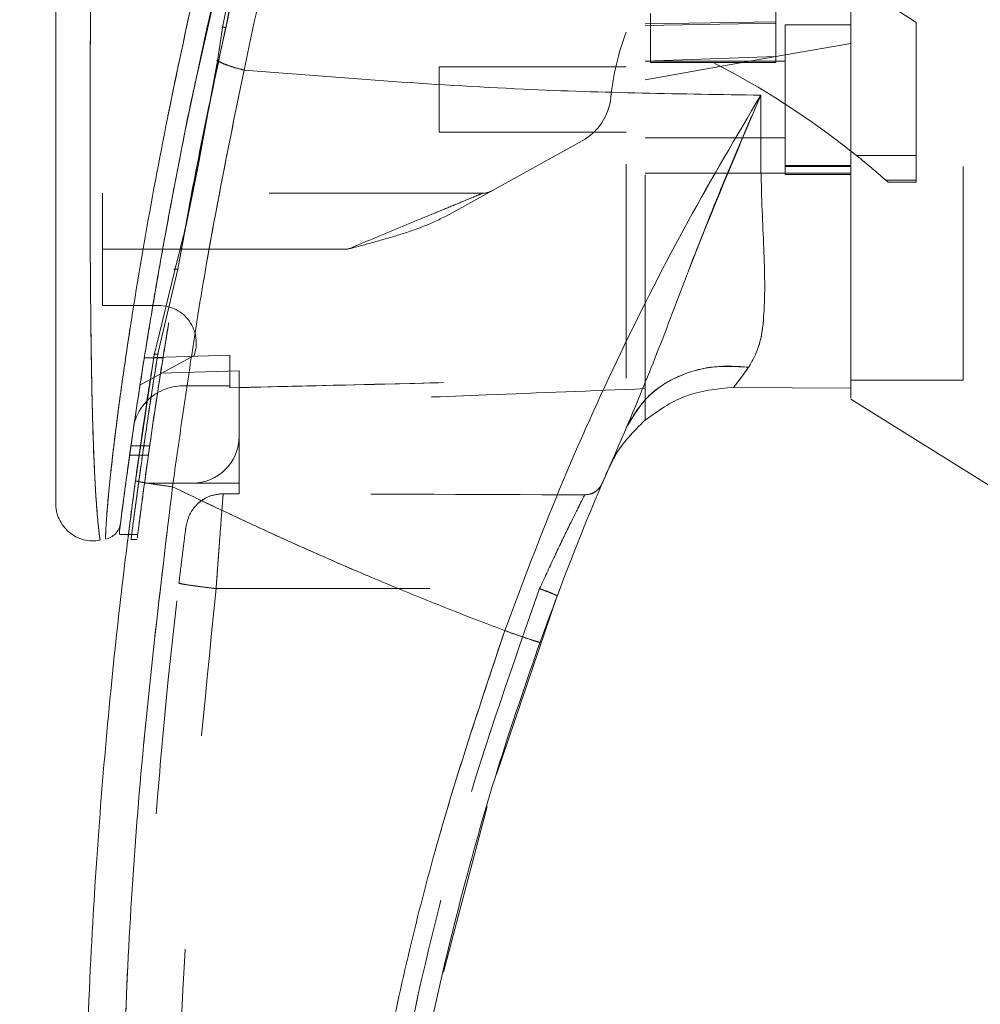
# Model space of a CAD drawing. Units: inches. Extents: x 0 to 23.4, y 0 to 16.5.
# Drawn here: x 12.2 to 12.6, y 7.3 to 7.8 of the extents above; entities that cross this region are included whole.
import ezdxf

# ---------------------------------------------------------------- set-up
doc = ezdxf.new("R2010")
doc.units = ezdxf.units.IN
doc.header["$MEASUREMENT"] = 0
doc.linetypes.add('HIDDEN', pattern=[0.07500000000000001, 0.05, -0.025])
doc.styles.add('SLDTEXTSTYLE0', font='TXT', dxfattribs={"width": 0.75})
doc.dimstyles.new('SLDDIMSTYLE4', dxfattribs={"dimtxt": 0.125, "dimasz": 0.13, "dimexe": 0, "dimexo": 0.0625, "dimgap": 0.03125, "dimtad": 0, "dimtih": 1, "dimtoh": 1, "dimlfac": 4.5, "dimrnd": 1e-09, "dimzin": 4, "dimdsep": 46, "dimtxsty": 'SLDTEXTSTYLE0', "dimsah": 1, "dimcen": 0.09, "dimadec": 0, "dimazin": 1, "dimtfac": 1, "dimtofl": 0, "dimtmove": 0, "dimatfit": 3, "dimfxl": 1, "dimfrac": 2, "dimtolj": 1, "dimtzin": 12, "dimarcsym": 0})

# ---------------------------------------------------------------- blocks, each defined once
blk = doc.blocks.new('_D_7')
at = {"color": 7, "linetype": 'Continuous', "lineweight": 0}
for p, q in [((12.9042842337, 10.6116962683), (11.6840671685, 10.6116962683)), ((11.8090671685, 10.6116962683), (11.8090671685, 8.0696389761)), ((11.6012546633, 8.0696389784), (12.0168796553, 8.0696389784)), ((12.0168796553, 7.8204202244), (11.6012546633, 7.8204202244)), ((11.8090671685, 5.278362935), (11.8090671685, 7.8204202267)), ((12.9042842337, 5.278362935), (11.6840671685, 5.278362935))]:
    blk.add_line(p, q, dxfattribs=at)
for centre, start, end in [((11.6012546633, 7.9450296014), 90, 270), ((12.0168796553, 7.9450296014), 270, 90)]:
    blk.add_arc(centre, 0.1246093769601773, start, end, dxfattribs=at)
for points in [[(11.8090671685, 10.6116962683), (11.7890671685, 10.4816962683), (11.8290671685, 10.4816962683)], [(11.8090671685, 5.278362935), (11.8290671685, 5.408362935), (11.7890671685, 5.408362935)]]:
    blk.add_solid(points, dxfattribs=at)
at = {"color": 7, "linetype": 'Continuous', "lineweight": 0, "insert": (11.6012546633, 8.0069443296, -0.0214251094), "char_height": 0.125, "attachment_point": 1, "style": 'SLDTEXTSTYLE0'}
blk.add_mtext('24.00', dxfattribs=at)

msp = doc.modelspace()

# ---------------------------------------------------------------- linework, layer by layer
at = {"color": 7, "linetype": 'HIDDEN', "lineweight": 0}
for p, q in [((12.6052630639, 7.8053311398), (12.539646266, 7.8477890678)), ((12.2689482099, 7.7809388026), (12.2798292958, 7.8292262194)), ((12.539646266, 7.8137479395), (12.539646266, 7.8049990331)), ((12.6271353299, 7.6380409752), (12.6271353299, 7.8148427981)), ((12.4810285932, 7.8094514576), (12.4810285932, 7.7865467231)), ((12.4784039213, 7.8046738727), (12.539646266, 7.8056618725)), ((12.4784039213, 7.803930044), (12.539646266, 7.8049990331)), ((12.539646266, 7.8049990331), (12.539646266, 7.7893468129)), ((12.5440207192, 7.8042701966), (12.5440207192, 7.7342789455)), ((12.5746418916, 7.8042701966), (12.5440207192, 7.8042701966)), ((12.6052630639, 7.7430580204), (12.6052630639, 7.8053311398)), ((12.5746418916, 7.7955174859), (12.5440207192, 7.790118147)), ((12.5440207192, 7.790118147), (12.4784039213, 7.7785481352)), ((12.539646266, 7.7893468129), (12.4784039213, 7.7871593484)), ((12.539646266, 7.7893468129), (12.539646266, 7.7865467232)), ((12.2790424028, 7.7877244271), (12.2785897827, 7.7877165531)), ((12.3821659511, 7.7845851572), (12.3821659511, 7.7539639849)), ((12.4696550149, 7.7845851572), (12.3821659511, 7.7845851572)), ((12.5440207192, 7.7872098291), (12.4784039213, 7.7872098291)), ((12.4810285932, 7.7865467231), (12.5103374296, 7.7865467231)), ((12.539646266, 7.7865467232), (12.5103374296, 7.7865467231)), ((12.3821659511, 7.7539639849), (12.4696550149, 7.7539639849)), ((12.2710368904, 7.7487105664), (12.2689565799, 7.7385724343)), ((12.2693749614, 7.7382269055), (12.2712697035, 7.748389499)), ((12.449006329, 7.7499318546), (12.3853712116, 7.7147729436)), ((12.4784039213, 7.751339313), (12.5440207192, 7.751339313)), ((12.577381858, 7.7430580204), (12.6052630639, 7.7430580204)), ((12.6052630639, 7.7430580204), (12.6052630639, 7.7315522033)), ((12.5746418916, 7.7384144566), (12.5440207192, 7.7384144566)), ((12.5440207192, 7.7379549554), (12.5746418916, 7.7379549554)), ((12.4784039213, 7.7348036032), (12.5440207192, 7.7348036032)), ((12.5746418916, 7.7348036032), (12.5440207192, 7.7348036032)), ((12.5440207192, 7.7342789455), (12.5746418916, 7.7342789455)), ((12.5746418916, 7.7348036032), (12.5746418922, 7.6343653821)), ((12.6052630639, 7.7315522033), (12.5910101384, 7.7315522033)), ((12.5910101384, 7.7315522033), (12.592088195, 7.7305953388)), ((12.592088195, 7.7305953388), (12.6052630639, 7.7305953388)), ((12.6052630639, 7.7315522033), (12.6052630639, 7.7305953388)), ((12.4025845987, 7.7255300391), (12.2246856361, 7.7255300391)), ((12.2246856361, 7.69928332), (12.2246856361, 7.7255300391)), ((12.2599314143, 7.6899154548), (12.2639782334, 7.7117330274)), ((12.3392450163, 7.69928332), (12.2246856361, 7.69928332)), ((12.2246856361, 7.69928332), (12.2246856361, 7.6730366008)), ((12.3392450163, 7.69928332), (12.2528682433, 7.69928332)), ((12.2599314143, 7.6899154548), (12.2517132074, 7.6550997022)), ((12.2246856361, 7.6730366008), (12.2510442199, 7.6730366008)), ((12.2517132074, 7.6550997022), (12.2505722615, 7.6502661795)), ((12.2488444187, 7.6499110351), (12.2493323128, 7.6519198643)), ((12.2675257687, 7.6496623944), (12.2422365514, 7.6356898997)), ((12.2530004561, 7.6485424222), (12.2442515497, 7.6485424222)), ((12.2841781995, 7.6497339351), (12.2442516544, 7.6485430811)), ((12.244252794, 7.6485502322), (12.2530017004, 7.6485502322)), ((12.2841781995, 7.6497415127), (12.244252849, 7.6485505792)), ((12.2477293565, 7.6427642798), (12.2488444164, 7.6499110204)), ((12.2841781995, 7.6497415127), (12.2841781995, 7.6497339351)), ((12.2841781995, 7.6354163033), (12.2841781995, 7.6497339351)), ((12.2885526527, 7.6424605174), (12.2518774162, 7.6414306398)), ((12.2885526527, 7.6117942561), (12.2885526527, 7.6424605174)), ((12.5746418916, 7.6380409752), (12.6271353299, 7.6380409752)), ((12.2623059336, 7.6354163033), (12.2841781995, 7.6354163033)), ((12.2841781995, 7.6354163033), (12.2841781995, 7.6345228031)), ((12.4784039213, 7.6193741519), (12.4784039213, 7.634133745)), ((12.2885526527, 7.6117942561), (12.2885526527, 7.5899219901)), ((12.2467825267, 7.6074198061), (12.2380336203, 7.6074198061)), ((12.2374113493, 7.603045353), (12.2461602557, 7.6030453529)), ((12.4625396196, 7.5990056273), (12.4607383631, 7.59543143)), ((12.2443384835, 7.5899219901), (12.2666803868, 7.5899219901)), ((12.2885526527, 7.5899219901), (12.2666803868, 7.5899219901)), ((12.2885526527, 7.5899219901), (12.2885526527, 7.5850317481)), ((12.2694834456, 7.5805326329), (12.2720287721, 7.5824423449)), ((12.2811435791, 7.5850319333), (12.2885526527, 7.5850317481)), ((12.2369058609, 7.5659218338), (12.2412804381, 7.5659218338)), ((12.2379239386, 7.563675271), (12.2409740282, 7.563675271)), ((12.2778285312, 7.5406561487), (12.4291314539, 7.5406523835))]:
    msp.add_line(p, q, dxfattribs=at)
at = {"color": 7, "linetype": 'Continuous', "lineweight": 15}
for p, q in [((12.2808927969, 7.8028574031), (12.2785358911, 7.7873622505)), ((12.2785358911, 7.7873622505), (12.2712697035, 7.748389499)), ((12.5746625907, 7.7452291296), (12.577381858, 7.7430580204)), ((12.2584753363, 7.68956486), (12.2500550141, 7.6548954759)), ((12.2488444187, 7.6499110351), (12.2401211681, 7.5910734125)), ((12.5198628989, 7.634740794), (12.5746418928, 7.634365382)), ((12.5746418928, 7.6343653821), (12.5198629105, 7.6347407939)), ((12.5746418916, 7.6292829246), (12.6446331427, 7.5855475369)), ((12.2326495458, 7.5676306591), (12.2326495458, 7.5662046391)), ((12.2326495458, 7.5659218338), (12.2369058609, 7.5659218338)), ((12.4089491927, 7.4537823368), (12.4373169439, 7.5373344941)), ((12.3842211512, 7.3613697571), (12.4045934554, 7.4387739469))]:
    msp.add_line(p, q, dxfattribs=at)
at = {"color": 8, "linetype": 'Continuous', "lineweight": 15}
for p, q in [((12.2712697035, 7.748389499), (12.2693749614, 7.7382269055)), ((12.2528682433, 7.69928332), (12.2246856361, 7.69928332)), ((12.2500550141, 7.6548954759), (12.2488444187, 7.6499110351))]:
    msp.add_line(p, q, dxfattribs=at)
at = {"color": 7, "linetype": 'HIDDEN', "lineweight": 0}
for centre, radius, start, end in [((12.5799635027, 7.7586378789), 0.1181102362204789, 159.0583967888, 174.3279606244), ((12.3331149163, 7.4399074245), 0.3893155823175646, 51.6515931818, 62.9211949845), ((12.4363133305, 7.7729052753), 0.0262467191601059, 298.9210012135, 354.3279606244), ((12.3331149163, 7.4399074245), 0.3893155823175635, 48.5143602366, 51.1394860447), ((12.4025845987, 7.7342789455), 0.0087489063867028, 270, 298.9210012135), ((12.2510442199, 7.655538788), 0.0174978127734046, 340.3766237671, 90), ((12.2623059336, 7.6117942561), 0.0236220472440944, 90, 136.285242421), ((12.2666803868, 7.6117942561), 0.0218722659667545, 270, 0)]:
    msp.add_arc(centre, radius, start, end, dxfattribs=at)
at = {"color": 7, "linetype": 'Continuous', "lineweight": 15}
for centre, radius, start, end in [((12.2623059336, 7.6117942561), 0.023622047244094, 136.285242421, 163.7194762092), ((13.7469953474, 7.0431153409), 1.39982502187227, 156.7614146377, 157.0041174294)]:
    msp.add_arc(centre, radius, start, end, dxfattribs=at)
at = {"color": 7, "linetype": 'HIDDEN', "lineweight": 0}
msp.add_ellipse((11.9056026155, 7.54181051), major_axis=(2.506028999034505, -6.238241760314622e-05), ratio=0.0174557166, start_param=1.351732473559468, end_param=1.417384202993907, dxfattribs=at)
at = {"color": 7, "linetype": 'Continuous', "lineweight": 15}
for points, knots in [([(12.57464189158641, 7.629757110485983), (12.57464189158641, 7.629719624608104), (12.57464189158641, 7.629577576074301), (12.57464189158642, 7.636861311895975), (12.5746418915864, 7.649955631190024), (12.57464189158646, 7.667622657376185), (12.57464189158609, 7.692163886292475), (12.57464189158796, 7.729997985927402), (12.57464189158589, 7.779155033093136), (12.5746418915865, 7.832257056522685), (12.57464189158639, 7.880378616553103), (12.57464189158642, 7.922548317418428), (12.57464189158641, 7.965316037476578), (12.57464189158641, 8.015618115746054), (12.57464189158641, 8.062101335149196), (12.57464189158641, 8.103927743659336), (12.57464189158641, 8.132189789485821), (12.57464189158641, 8.149191741604604), (12.57464189158641, 8.156457242038414)], [0, 0, 0, 0, 0.0186806193029119, 0.0707881136233287, 0.1082303664085627, 0.146718134731597, 0.206097982099996, 0.2670498805341506, 0.3655818979061238, 0.4667433282261166, 0.5346976586617258, 0.6031382011936959, 0.6730571268298106, 0.7434755598906452, 0.8499752422943618, 0.9043454080470931, 0.9591236068379435, 1, 1, 1, 1]), ([(12.57464189220928, 7.634365382053828), (12.57464189194745, 7.637076268426251), (12.57464189141501, 7.642589022602356), (12.57464189165098, 7.657114844043099), (12.57464189156681, 7.676935430142926), (12.57464189159552, 7.707339167741606), (12.57464189158346, 7.747529500472196), (12.57464189158707, 7.793090308638661), (12.57464189158632, 7.836598725732017), (12.5746418915865, 7.877153197147163), (12.57464189158645, 7.918534215839202), (12.57464189158646, 7.96028354136515), (12.57464189158646, 8.001951054430696), (12.57464189158646, 8.043536481604395), (12.57464189158646, 8.08485279569134), (12.57464189158646, 8.12173279871649), (12.57464189158646, 8.143689470977613), (12.57464189158646, 8.152893852634417)], [0, 0, 0, 0, 0.0386359158492106, 0.0785685112485552, 0.1321971549354917, 0.1872919781204066, 0.2762230371332333, 0.367477293971184, 0.4374880121416921, 0.508024440441545, 0.580033419831472, 0.6524912126710045, 0.7244011804787611, 0.7967880724731962, 0.8709502559667645, 0.9459014971545504, 1, 1, 1, 1]), ([(12.35200860159784, 8.02118177555), (12.34830070396652, 8.008912178205863), (12.34169603007816, 7.987057020038925), (12.33047308006525, 7.947639523393482), (12.31784221995763, 7.900561961161245), (12.30362172274479, 7.842806126674249), (12.29514920971167, 7.803076338673419), (12.29088738936023, 7.783091569290553)], [0, 0, 0, 0, 0.156778820500365, 0.2792614804836053, 0.4975939642090587, 0.7472810888990284, 0.9999999999999999, 0.9999999999999999, 0.9999999999999999, 0.9999999999999999]), ([(12.32826864498383, 8.009549599089993), (12.32038166623698, 7.983152681249855), (12.30558919831224, 7.933643791598217), (12.28657108500083, 7.859889922386596), (12.27026916774024, 7.789222604090424), (12.25842126698195, 7.730337339916821), (12.25002784832933, 7.683748690907837), (12.24397552232497, 7.647384435121293), (12.23934387412455, 7.616803650229264), (12.23601305362759, 7.593163783201265), (12.2338167629403, 7.576747434797649), (12.23303559137305, 7.570645445007072), (12.23264964093496, 7.567630658330736)], [0, 0, 0, 0, 0.1709125625162393, 0.3205560304024679, 0.4711867319252658, 0.6221343847154379, 0.6986696971380477, 0.7751661353246394, 0.8646581421546078, 0.909374050526757, 0.955224784966979, 1, 1, 1, 1]), ([(12.33260139974101, 8.004391999777434), (12.32725907325975, 7.987852796780562), (12.31658462688113, 7.954805989148238), (12.30293544399943, 7.904489832056554), (12.29021658715278, 7.853948195756558), (12.28400233304042, 7.819896467960531), (12.28089279687677, 7.802857403078087)], [0, 0, 0, 0, 0.2501734521676565, 0.4998689447164594, 0.7497405843325472, 1, 1, 1, 1]), ([(12.20281337015164, 7.953774190061869), (12.20281337015164, 7.931181444818126), (12.20281337015164, 7.886192684823386), (12.20281337015164, 7.819093468918171), (12.20281337015164, 7.758200459257369), (12.20281337015164, 7.703503822600784), (12.20281337015164, 7.66535662959434), (12.20281337015164, 7.638903754834772), (12.20281337015164, 7.623795379390845), (12.20281337015164, 7.610733340120236), (12.20281337015164, 7.599798827916183), (12.20281337015164, 7.592024248396705), (12.20281337015164, 7.586886175031124), (12.20281337015164, 7.583544800308128), (12.20281337015164, 7.58110228653519), (12.20281337015164, 7.580665981659272), (12.20281337015164, 7.58045609144601)], [0, 0, 0, 0, 0.1673812452370536, 0.3333049874351158, 0.4982233871013748, 0.6225731334387641, 0.7479451300695988, 0.793703159224401, 0.8353933925080123, 0.8732408891939458, 0.9069072664058005, 0.9364662034379584, 0.9530877672109573, 0.9682155393128666, 0.9847096661067197, 1, 1, 1, 1]), ([(12.26052172107403, 7.693097969378798), (12.2606477980849, 7.693841633459192), (12.26305330573619, 7.708030498050569), (12.27000656714876, 7.74490420502366), (12.27772197526525, 7.781100151535472), (12.28247428218635, 7.803395050849507)], [0, 0, 0, 0, 0.0208002425477217, 0.3968617454553156, 1, 1, 1, 1]), ([(12.26397823340986, 7.711733027430896), (12.26560273703813, 7.720661777081341), (12.27017389339767, 7.745786196650111), (12.27556633454689, 7.771286472941779), (12.27904240278671, 7.7877244271208)], [0, 0, 0, 0, 0.3553813303430184, 1, 1, 1, 1]), ([(12.27853642879404, 7.787362238046747), (12.27931248081951, 7.786967721325361), (12.28086461280485, 7.786178673681762), (12.28389111632704, 7.785033746195699), (12.28725668989154, 7.783968737493121), (12.28967714580346, 7.783383961204155), (12.29088738936023, 7.783091569290553)], [0, 0, 0, 0, 0.2499961927882847, 0.5000013843152447, 0.74999746946441, 1, 1, 1, 1]), ([(12.23315698693161, 7.571583352919047), (12.23324217340542, 7.572245318342369), (12.23338064174226, 7.573321325449225), (12.23401905111431, 7.578208304017987), (12.23469722048734, 7.583325595853815), (12.23556821308599, 7.589789076899219), (12.23662463069557, 7.597469808941137), (12.23817073940717, 7.608451719883852), (12.2402944164712, 7.623023435601764), (12.24304246984784, 7.641027809384477), (12.24693825365091, 7.665359637048679), (12.25224389895063, 7.696550519755632), (12.25941800572182, 7.734646429825239), (12.26486895261357, 7.76298018294553), (12.26839411031841, 7.778499421501726), (12.26894820986342, 7.780938802585635)], [0, 0, 0, 0, 0.0506827949413027, 0.0823835288533938, 0.1172331725974044, 0.154820473777474, 0.1958955484581909, 0.2407864032103647, 0.320555228300837, 0.4031003089882074, 0.4860804003691108, 0.6431510574897514, 0.8061110034955551, 0.9695236883730771, 1, 1, 1, 1]), ([(12.25745775131676, 7.588245492284553), (12.26211111958221, 7.621249369293423), (12.27141448126383, 7.687233187292418), (12.28439798994286, 7.751146503601861), (12.29088738936023, 7.783091569290553)], [0, 0, 0, 0, 0.5001813779459153, 1, 1, 1, 1]), ([(12.29088738262866, 7.78309155536965), (12.33446510117518, 7.779603265160032), (12.41501058763164, 7.773155795186697), (12.49559136328072, 7.771894902344201), (12.53257532778641, 7.771316193393379)], [0, 0, 0, 0, 0.5410324086883459, 1, 1, 1, 1]), ([(12.53257532880259, 7.771316196200784), (12.52109053986613, 7.75192327305086), (12.49815020930241, 7.713186813015104), (12.46674085342068, 7.651362261183553), (12.43774159927076, 7.587406070557602), (12.42115326912493, 7.543184271662704), (12.41283731600023, 7.521015288801454)], [0, 0, 0, 0, 0.2506150492841736, 0.5005918791047734, 0.7496399886578833, 1, 1, 1, 1]), ([(12.46996304967412, 7.616437765430174), (12.47464582772651, 7.627702984961557), (12.48457573187928, 7.65159105929587), (12.49887773233031, 7.689946672770033), (12.51484485457774, 7.730468509622609), (12.52662079688251, 7.757598071624685), (12.5325753287285, 7.771316195977546)], [0, 0, 0, 0, 0.2213048010483162, 0.4692802943834757, 0.7316403811604227, 1, 1, 1, 1]), ([(12.5325753287285, 7.771316195977546), (12.53249895189677, 7.757820045337293), (12.53234952417204, 7.731415453302627), (12.53433581796247, 7.695614823355075), (12.53462730126188, 7.670076633221546), (12.53214173970739, 7.653492008979208), (12.52864042352918, 7.647264346470703), (12.52691390934903, 7.644193459100689)], [0, 0, 0, 0, 0.2704042196898606, 0.5290332996186088, 0.7720006221019597, 0.8875725187417386, 1, 1, 1, 1]), ([(12.26937496139259, 7.738226905479177), (12.26782518375702, 7.730003257908598), (12.26472447846627, 7.713549860372062), (12.26055889866694, 7.697561836709875), (12.258475336282, 7.689564859982278)], [0, 0, 0, 0, 0.4998145551590919, 1, 1, 1, 1]), ([(12.46996304967412, 7.616437765430176), (12.47302508003936, 7.621553087937502), (12.47914912191621, 7.631783701455952), (12.49440386830541, 7.640828445045653), (12.51075462232268, 7.645160890412663), (12.52152746947937, 7.644515936854905), (12.52691390934903, 7.644193459100689)], [0, 0, 0, 0, 0.2797683801994711, 0.5595350378012516, 0.7797668528043954, 1, 1, 1, 1]), ([(12.52691390934903, 7.644193459100689), (12.52555736940737, 7.642349412335206), (12.52290869740491, 7.638748873280678), (12.52086155148817, 7.636054298553542), (12.51986286880126, 7.634739773239751)], [0, 0, 0, 0, 0.5121585233645175, 1, 1, 1, 1]), ([(12.47840453383287, 7.61937343283662), (12.48438345996343, 7.623651381841777), (12.49678507652194, 7.632524795237487), (12.51198894094192, 7.633984037109437), (12.51986289140777, 7.634739765909697)], [0, 0, 0, 0, 0.4821086107882548, 1, 1, 1, 1]), ([(12.47840453404898, 7.61937343477696), (12.47310560857557, 7.614136412416076), (12.46686774503043, 7.607971420846758), (12.46310586648128, 7.600178618460411), (12.4625396195659, 7.599005627292358)], [0, 0, 0, 0, 0.8494776192311937, 1, 1, 1, 1]), ([(12.42930840250064, 7.515567674089064), (12.43561636914866, 7.532631047503784), (12.44824308756906, 7.566786968647956), (12.46271893987635, 7.599878076212335), (12.46996304831197, 7.61643776239609)], [0, 0, 0, 0, 0.4995729244922475, 1, 1, 1, 1]), ([(12.24185026316769, 6.867681597304049), (12.2399365363169, 6.88167357674245), (12.23583909323879, 6.911631529871993), (12.23032396329795, 6.959662579328431), (12.22511690684017, 7.013735214626688), (12.22066967098691, 7.073872950665502), (12.217370058302, 7.140070708582337), (12.21569978153206, 7.211484644247941), (12.21605897961118, 7.28640111022492), (12.21855925679782, 7.360182716165417), (12.22280002578927, 7.429029797770171), (12.22810172442278, 7.490022131100377), (12.23382315460059, 7.54318640814185), (12.23813414551758, 7.575965067598696), (12.2401211681327, 7.59107341249864)], [0, 0, 0, 0, 0.0583802047023567, 0.1249967128572527, 0.1998494383445611, 0.2829382843165068, 0.3742631432182457, 0.4738238967999862, 0.5782087058246996, 0.6839305419269011, 0.7789707847665466, 0.86332922730854, 0.9370056858401151, 1, 1, 1, 1]), ([(12.2401211681327, 7.591073412498639), (12.2404406010785, 7.590962383693681), (12.24107946164761, 7.590740327933752), (12.24572259278856, 7.589954913572214), (12.25144603518526, 7.589082796806603), (12.25545383500973, 7.588524595314201), (12.25745775131676, 7.588245492284553)], [0, 0, 0, 0, 0.2796187071857464, 0.5592327552908487, 0.7796145745889541, 1, 1, 1, 1]), ([(12.25917531905152, 6.869676289191261), (12.25320734021927, 6.917307373784928), (12.24126031579054, 7.012657868014605), (12.233350515692, 7.156742245027989), (12.23300541874561, 7.301055788567391), (12.24022613651247, 7.445177891381526), (12.25171744801528, 7.540585918232641), (12.25745775131676, 7.588245492284553)], [0, 0, 0, 0, 0.1997508793288404, 0.3998721681292541, 0.6001213221747473, 0.8002469175121609, 1, 1, 1, 1]), ([(12.41283731568935, 7.521015288912844), (12.40400156373685, 7.524390923340486), (12.38637713333499, 7.531124208108089), (12.36022436962884, 7.541748689994133), (12.33438504069156, 7.552719161112802), (12.30926646011766, 7.563893488759564), (12.28364670298821, 7.575743093383785), (12.26656885273625, 7.583895924352213), (12.25745775131676, 7.588245492284553)], [0, 0, 0, 0, 0.1675427268037087, 0.3341928501120581, 0.4999966719104209, 0.6647808473051032, 0.8211592411869932, 0.9999999999999999, 0.9999999999999999, 0.9999999999999999, 0.9999999999999999]), ([(12.20281337015164, 7.580780986718496), (12.20288379014115, 7.579484313416819), (12.20302478080416, 7.576888192204663), (12.20429772638758, 7.57316597323878), (12.20629810775771, 7.569804538202736), (12.20899031582418, 7.56696092592516), (12.21223685515697, 7.564784086655456), (12.21587022830364, 7.563386794388269), (12.21973274635302, 7.562778157768247), (12.22229796280237, 7.563099419023842), (12.22358044987124, 7.56326003447839)], [0, 0, 0, 0, 0.1242439843094399, 0.2487538246765698, 0.3735295496707249, 0.4985528316573999, 0.6237811076096884, 0.74915280184365, 0.8745882484965373, 0.9999999999999999, 0.9999999999999999, 0.9999999999999999, 0.9999999999999999]), ([(12.23312152492612, 7.571310072063381), (12.23292334748077, 7.570373746634586), (12.23252389690576, 7.568486469652752), (12.23137713354612, 7.567050965944373), (12.23079930824104, 7.566327651616898)], [0, 0, 0, 0, 0.4961250721587903, 1, 1, 1, 1]), ([(12.22606460046335, 7.563732218241134), (12.22695634947155, 7.563977595876228), (12.22873982023503, 7.56446834364738), (12.23011281909375, 7.565707888114918), (12.23079930803282, 7.566327650878049)], [0, 0, 0, 0, 0.5000076404186369, 1, 1, 1, 1]), ([(12.23633937650317, 7.562216498084888), (12.23633624116936, 7.562191597039575), (12.23621022895405, 7.561190799016394), (12.23640516150481, 7.562778847207351), (12.23677131566406, 7.565636683919847), (12.23680784987297, 7.565921833769613)], [0, 0, 0, 0, 0.0224543339797351, 0.902462237053004, 1, 1, 1, 1]), ([(12.41283731568935, 7.521015288912844), (12.40205689140191, 7.488869076072689), (12.38046104616863, 7.424472293643536), (12.35694153165326, 7.325105458690792), (12.34006726675559, 7.224252013067437), (12.33078062503538, 7.122418565638061), (12.32829827305157, 7.020336319298473), (12.3328354741588, 6.952565708805906), (12.33510041196332, 6.918735112781504)], [0, 0, 0, 0, 0.1661584937782478, 0.3328563904494381, 0.4999953682748157, 0.6671284348396364, 0.8338329348503397, 1, 1, 1, 1]), ([(12.41283731568934, 7.521015288912844), (12.41524070394839, 7.520162691889363), (12.42004744166201, 7.51845751160821), (12.42544445925224, 7.516645132418794), (12.42868947027257, 7.515632003235133), (12.42910209066754, 7.515589117251085), (12.42930840250064, 7.515567674089062)], [0, 0, 0, 0, 0.2796246743494369, 0.5592448339517042, 0.7796206698334229, 1, 1, 1, 1]), ([(12.34825021844343, 7.098089480936722), (12.34989846382955, 7.126947836765996), (12.35307675658725, 7.182595074794613), (12.36378968416311, 7.262419831982704), (12.37739477229433, 7.335446063374853), (12.39337173120099, 7.401607523649767), (12.41046811317885, 7.461047114285799), (12.42325399276547, 7.498047252698397), (12.42930840250064, 7.515567674089064)], [0, 0, 0, 0, 0.2030768873960358, 0.3915908431475911, 0.5655409443265456, 0.7249263416096615, 0.8697462600077686, 1, 1, 1, 1])]:
    msp.add_open_spline(points, degree=3, knots=knots, dxfattribs=at)
at = {"color": 7, "linetype": 'HIDDEN', "lineweight": 0}
for points, knots in [([(12.29088738936023, 7.783091569290518), (12.29514948584036, 7.803076905157686), (12.30362254781823, 7.842807819331125), (12.31901357913716, 7.90532622546463), (12.33307476355962, 7.957165172530408), (12.34449372229159, 7.9964403838171), (12.34970748532199, 8.013605763034048), (12.35200860292808, 8.021181779838214)], [0, 0, 0, 0, 0.2527307493872175, 0.5024295703425511, 0.78031583410215, 0.9030414119364267, 1, 1, 1, 1]), ([(12.22607383618696, 7.563973807102712), (12.22607348265022, 7.563968194125309), (12.22607260262155, 7.563954222222158), (12.22619681713172, 7.56707958444893), (12.22664076217809, 7.574493643464076), (12.22766095292891, 7.586223657212284), (12.22943908703719, 7.603153875970924), (12.23228210700285, 7.626046996637109), (12.23770206343854, 7.664000510797608), (12.24581935595728, 7.713000307630697), (12.25855792742063, 7.779218474249084), (12.27486285697945, 7.852361860108493), (12.29505451076086, 7.931770865997954), (12.31050871373664, 7.983820558529259), (12.31821388601046, 8.00977154729145)], [0, 0, 0, 0, 0.0126764215467278, 0.0315543287362892, 0.0672389835357116, 0.100846406878763, 0.1335091756865665, 0.1973888764360751, 0.2601754875831554, 0.3846564132948372, 0.5085908252802566, 0.6733700875842991, 0.8371485252982613, 0.9999999999999999, 0.9999999999999999, 0.9999999999999999, 0.9999999999999999]), ([(12.28247428218635, 7.803395050849507), (12.28250541772857, 7.803544716044431), (12.28720490046745, 7.826134622949919), (12.29851765536336, 7.872183989657513), (12.31641489635933, 7.94097939845032), (12.33015021696796, 7.98669358865151), (12.33701755137053, 8.009549599078893)], [0, 0, 0, 0, 0.0021781336819299, 0.3287593827486291, 0.6643956180857667, 1, 1, 1, 1]), ([(12.33410851106813, 8.003736399643905), (12.32881065223271, 7.98724479000764), (12.31822261062609, 7.954285465417593), (12.30458726990626, 7.904121741478543), (12.29187838862968, 7.853759689341588), (12.28553694347919, 7.819887704618525), (12.28236573430497, 7.802949113153391)], [0, 0, 0, 0, 0.2501995353892235, 0.5000365568342285, 0.7499799146543621, 0.9999999999999999, 0.9999999999999999, 0.9999999999999999, 0.9999999999999999]), ([(12.28236573430497, 7.802949113153391), (12.28630208676481, 7.820254054735736), (12.29417453983243, 7.854862830711713), (12.30714544662335, 7.905708688313902), (12.32072785615375, 7.955403265619735), (12.33039330651974, 7.987614381342255), (12.33523097091599, 8.003736399643907)], [0, 0, 0, 0, 0.2572922022359075, 0.5145679426409017, 0.7570359070958881, 1, 1, 1, 1]), ([(12.46965501494606, 7.639036057558798), (12.46965501494606, 7.643605320521629), (12.46965501494606, 7.652849184460376), (12.46965501494603, 7.671853211480705), (12.46965501494606, 7.695192216054958), (12.46965501494604, 7.732415193101272), (12.46965501494606, 7.776680614633293), (12.46965501494595, 7.82754441929491), (12.46965501494617, 7.890737212154098), (12.4696550149461, 7.938539965336547), (12.46965501494605, 7.970498567121624)], [0, 0, 0, 0, 0.0525570282289587, 0.1063256857671223, 0.1903497469423749, 0.2752273285120515, 0.4482369068515072, 0.585259184260042, 0.7227244103773144, 1, 1, 1, 1]), ([(12.47840392133274, 7.634133745032086), (12.47840392133274, 7.638702694210563), (12.47840392133274, 7.64796015625979), (12.47840392133276, 7.666724660499113), (12.47840392133273, 7.689308496409391), (12.47840392133276, 7.7247673847256), (12.47840392133274, 7.76844965481799), (12.47840392133274, 7.820014641651613), (12.47840392133275, 7.886491571192393), (12.47840392133275, 7.936831392787999), (12.47840392133275, 7.970499417939189)], [0, 0, 0, 0, 0.0529918024533324, 0.10737033417724, 0.186437682273952, 0.2663078035223253, 0.4291438567390927, 0.5707642568940127, 0.7129207188937664, 1, 1, 1, 1]), ([(12.22353354536708, 7.563593090598596), (12.2235383735011, 7.563557772282376), (12.22355203337533, 7.563457848842873), (12.22310213613784, 7.566712163045456), (12.22230738011305, 7.574106616327434), (12.22149448356219, 7.585298197598831), (12.22069354612379, 7.600592062676722), (12.22000817305216, 7.620782832227168), (12.21932750628318, 7.653769336300897), (12.21894668648573, 7.696033108707767), (12.21886041387287, 7.753038575743244), (12.21908108813391, 7.81611243034556), (12.21951994407406, 7.885099160276895), (12.21991260530375, 7.931088516422676), (12.22010885215913, 7.954073384400464)], [0, 0, 0, 0, 0.0129523277151665, 0.0366450406872469, 0.0779980074669525, 0.1144070383598657, 0.1486561053402111, 0.2136699028162479, 0.2763599755795208, 0.3992688906266895, 0.5205773122138004, 0.6811189127582793, 0.8406274776356757, 1, 1, 1, 1]), ([(12.28236573430497, 7.802949113153391), (12.28213511940158, 7.801905565352055), (12.28145888975272, 7.79884558114089), (12.28034770401885, 7.793770104556632), (12.27947751001411, 7.789739684505142), (12.27904240278671, 7.787724427120799)], [0, 0, 0, 0, 0.2055638010543736, 0.6027725656729134, 1, 1, 1, 1]), ([(12.28089279687677, 7.802857403078089), (12.28082402549704, 7.802885291693799), (12.28068639724202, 7.802941103595932), (12.28062613326318, 7.803007769298843), (12.28067300589753, 7.803057037398086), (12.28083924607639, 7.803084035023507), (12.28111986318764, 7.803084860247136), (12.28148519243165, 7.80306125723358), (12.28190875215183, 7.803017211554545), (12.28221347001815, 7.802971803217793), (12.28236573430497, 7.802949113153391)], [0, 0, 0, 0, 0.1249223492024052, 0.2500000000003818, 0.3750776507983334, 0.5000000000005563, 0.6249223492027697, 0.7500000000003996, 0.8750776507980156, 1, 1, 1, 1]), ([(12.27853628840771, 7.78736224125484), (12.27931256562359, 7.786967742864129), (12.2808651567153, 7.786178727452383), (12.28389082445559, 7.785033690349522), (12.28725686912326, 7.783968829364501), (12.28967720827733, 7.783383991168657), (12.29088738936023, 7.78309156929052)], [0, 0, 0, 0, 0.2499938834484408, 0.4999995729444635, 0.7499974095603007, 1, 1, 1, 1]), ([(12.29088738936023, 7.78309156929052), (12.28439798994285, 7.751146503601833), (12.27141448126383, 7.6872331872924), (12.26211111958221, 7.621249369293416), (12.25745775131677, 7.588245492284551)], [0, 0, 0, 0, 0.4998186220540826, 0.9999999999999999, 0.9999999999999999, 0.9999999999999999, 0.9999999999999999]), ([(12.53257532778641, 7.771316193393379), (12.49559136328073, 7.771894902344201), (12.41501058763164, 7.773155795186696), (12.33446510117517, 7.77960326516003), (12.29088738262866, 7.78309155536965)], [0, 0, 0, 0, 0.4589675913116525, 1, 1, 1, 1]), ([(12.41283731568935, 7.521015288912843), (12.42115244341261, 7.543182189958539), (12.43773802614601, 7.587396901201955), (12.46673001239216, 7.65133894155083), (12.4981390097868, 7.713166761253337), (12.52108281608824, 7.751909850623467), (12.53257532854383, 7.771316196340656)], [0, 0, 0, 0, 0.2503363298439211, 0.4993277371053428, 0.7492141390192787, 1, 1, 1, 1]), ([(12.5325753287285, 7.771316195977546), (12.52099928534786, 7.744064272080935), (12.50401396828412, 7.704078021791389), (12.48459181494336, 7.651581435914501), (12.47465098170291, 7.627699901054105), (12.46996304967412, 7.616437765430174)], [0, 0, 0, 0, 0.5306994849411909, 0.7786856632176682, 1, 1, 1, 1]), ([(12.52691390934903, 7.644193459100689), (12.52864042352918, 7.647264346470701), (12.53214173970739, 7.653492008979206), (12.53462730126188, 7.670076633221548), (12.53433581796247, 7.695614823355074), (12.53234952417204, 7.731415453302627), (12.53249895189677, 7.757820045337293), (12.5325753287285, 7.771316195977546)], [0, 0, 0, 0, 0.1124274812582684, 0.2279993778980469, 0.4709667003813964, 0.7295957803101424, 1, 1, 1, 1]), ([(12.33924501634312, 7.699283319962538), (12.34308993012959, 7.700876788600409), (12.35088915527607, 7.704109064110558), (12.36271424493384, 7.709005864792274), (12.37385822839338, 7.713635867789583), (12.38387641733562, 7.717774054941739), (12.39188478604676, 7.721101849371577), (12.39792945477991, 7.723599130097709), (12.40115177492649, 7.724938417596804), (12.40241318300005, 7.725459800114012), (12.4025284937651, 7.725507049655701), (12.40258459871187, 7.725530039122643)], [0, 0, 0, 0, 0.1597772292400382, 0.324100526911915, 0.4938142581839123, 0.6312823561000263, 0.7585568622884277, 0.8585292225239132, 0.9351285718365155, 0.9684365286948641, 1, 1, 1, 1]), ([(12.40258459871187, 7.725530039122643), (12.40252847602519, 7.725507050482292), (12.40241312792423, 7.725459802280809), (12.40115169217018, 7.72493843473156), (12.39792959653767, 7.723599165327994), (12.39188490836296, 7.721101907040946), (12.38387674082687, 7.717774188131118), (12.37385842673912, 7.713635944295865), (12.36271444183976, 7.709005948013479), (12.35088915553757, 7.704109063817413), (12.34308993021594, 7.700876788503614), (12.33924501634312, 7.699283319962538)], [0, 0, 0, 0, 0.0315628718156746, 0.0648706884896336, 0.1414703986307375, 0.2414367476173141, 0.3687173735220122, 0.5061772640108008, 0.6758993357325908, 0.8402227030455378, 1, 1, 1, 1]), ([(12.38537121162532, 7.714772943631405), (12.38169851866993, 7.713013182634882), (12.37435876256199, 7.709496358146803), (12.36272031487298, 7.705790471823387), (12.35102098947561, 7.702409268741948), (12.34317051212693, 7.700325348389059), (12.33924501634312, 7.69928331996254)], [0, 0, 0, 0, 0.2503097222416022, 0.5002357493566771, 0.7501015069955292, 1, 1, 1, 1]), ([(12.24128043807941, 7.566703091441043), (12.24125440226576, 7.56649832816207), (12.24117614594768, 7.565882867454445), (12.2418735259636, 7.571368898659794), (12.24333529701484, 7.582590896134631), (12.2455553059767, 7.598865024691965), (12.24895351037596, 7.622622593695959), (12.25375431737824, 7.653973992709909), (12.25830514187312, 7.680283395749192), (12.26052172107403, 7.693097969378798)], [0, 0, 0, 0, 0.0405019111743899, 0.1217373302314558, 0.2516521047302179, 0.3759618308657248, 0.5006339881541092, 0.7567727965029267, 1, 1, 1, 1]), ([(12.24097402824058, 7.564284631801569), (12.24096956029994, 7.564249754730564), (12.24095857098446, 7.564163971331117), (12.24176056500668, 7.570499663832755), (12.24338989948583, 7.583026490284425), (12.24584561051457, 7.600965551449915), (12.24926216909633, 7.624648258869974), (12.25382745440212, 7.654343918197844), (12.25788925168287, 7.678014514488918), (12.25993141430196, 7.689915454781093)], [0, 0, 0, 0, 0.054591286250763, 0.1342723451211923, 0.272258393639833, 0.4080861499199935, 0.5443089265751435, 0.770890762960974, 1, 1, 1, 1]), ([(12.25830215403589, 7.689730209954166), (12.25827595615003, 7.689776417504675), (12.25822236038181, 7.689870949146658), (12.25828083802577, 7.689980547281207), (12.25844389252819, 7.69005681911282), (12.2587195156452, 7.690086874068565), (12.25907552210172, 7.690072146346718), (12.25948752072229, 7.690018482448511), (12.25978350924633, 7.689949783533701), (12.25993141430195, 7.689915454781096)], [0, 0, 0, 0, 0.1375317080873029, 0.28136306830968, 0.4250211387255367, 0.5686792091410957, 0.7125105693629258, 0.8563419295846065, 1, 1, 1, 1]), ([(12.25057226153964, 7.650266179493507), (12.24908928631751, 7.640842716086277), (12.24612962379112, 7.622035745410785), (12.2429527038855, 7.59989848802577), (12.24076786935616, 7.584044039830284), (12.23935649307524, 7.573497734989265), (12.23840466659499, 7.566259885781516), (12.23794836048503, 7.562775589127462), (12.23807070043649, 7.563708608010921), (12.23807287739705, 7.563725210480395)], [0, 0, 0, 0, 0.2517265494732778, 0.5023857609033472, 0.6278271712563228, 0.7517868396865935, 0.8756962352904841, 0.9977880946507774, 1, 1, 1, 1]), ([(12.24525774054224, 7.615571472978592), (12.24556824052159, 7.617733197243378), (12.24713665539632, 7.628652619843942), (12.24904317594319, 7.640646630171037), (12.25057226153967, 7.650266179493681)], [0, 0, 0, 0, 0.1979705652818597, 1, 1, 1, 1]), ([(12.25057226153964, 7.650266179493507), (12.25032787017586, 7.650288864777352), (12.24983915901423, 7.650334228702034), (12.24928003893222, 7.650255263698504), (12.24893531150103, 7.650107062239404), (12.24887471423829, 7.649976372978402), (12.24884441872163, 7.649911035065355)], [0, 0, 0, 0, 0.2796757720033853, 0.5592696456360148, 0.7796574764505756, 1, 1, 1, 1]), ([(12.25057226153967, 7.650266179493681), (12.25032787017589, 7.650288864777526), (12.24983915901425, 7.650334228702208), (12.24928003893225, 7.65025526369868), (12.24893531150106, 7.650107062239578), (12.24887471423832, 7.649976372978577), (12.24884441872166, 7.649911035065531)], [0, 0, 0, 0, 0.2796757720030651, 0.5592696456359201, 0.7796574764504925, 1, 1, 1, 1]), ([(12.24347657163178, 7.614752132429808), (12.24423734109343, 7.61995143368463), (12.24557211581425, 7.629073639859605), (12.24708063454445, 7.63864725245297), (12.24772935651317, 7.642764279762568)], [0, 0, 0, 0, 0.5699609453122978, 1, 1, 1, 1]), ([(12.51986290050739, 7.634739432834108), (12.52086331998945, 7.636056263484555), (12.52291113023305, 7.638751752070538), (12.52555940156113, 7.642352029849102), (12.52691390934903, 7.644193459100689)], [0, 0, 0, 0, 0.4885313398449173, 0.9999999999999999, 0.9999999999999999, 0.9999999999999999, 0.9999999999999999]), ([(12.28417819954797, 7.634527885428295), (12.31000058619261, 7.635146724699457), (12.37182674720853, 7.636628402475738), (12.43365185431009, 7.638153456646416), (12.46965501494611, 7.639041554910368)], [0, 0, 0, 0, 0.4176611683521738, 1, 1, 1, 1]), ([(12.28417819954796, 7.634522803119595), (12.30828561480303, 7.635100346221281), (12.37011178434477, 7.636581520264401), (12.43193690224326, 7.638106004216707), (12.46965501494605, 7.639036057558798)], [0, 0, 0, 0, 0.3899225107063548, 1, 1, 1, 1]), ([(12.47840392133274, 7.634133745032086), (12.45370292508858, 7.633146922805924), (12.40971291439442, 7.631389490844354), (12.34642836759272, 7.629001745036474), (12.30784457154643, 7.62761147702126), (12.28855265274132, 7.626916342264828)], [0, 0, 0, 0, 0.3903501984394217, 0.6951747708506885, 1, 1, 1, 1]), ([(12.23680784987297, 7.565921833769613), (12.23707185830719, 7.567997889227759), (12.23761317721518, 7.572254601998545), (12.23897713349159, 7.582676664766177), (12.24077540842275, 7.595882769648139), (12.24231514504818, 7.606955483239987), (12.24333825730274, 7.613823629228059), (12.24347657163178, 7.614752132429808)], [0, 0, 0, 0, 0.2035032302702013, 0.4172599512158763, 0.6598124435867037, 0.9540101162855911, 1, 1, 1, 1]), ([(12.23807287739705, 7.563725210480395), (12.23814475917271, 7.564274112002392), (12.23829064708551, 7.565388137033612), (12.23934075146733, 7.57338554199537), (12.24072013261546, 7.583673087935288), (12.24262186087106, 7.597582375674012), (12.24426640268694, 7.608805886015086), (12.24525774054224, 7.615571472978592)], [0, 0, 0, 0, 0.1755873753659775, 0.3563639805780361, 0.5393070069971789, 0.7222920091022789, 1, 1, 1, 1]), ([(12.25745775131677, 7.588245492284551), (12.25490809677581, 7.588602465185211), (12.24980883017692, 7.589316405038556), (12.24410466134845, 7.590218828380335), (12.24070834131961, 7.590834315039056), (12.24031689359587, 7.590993712910742), (12.2401211681327, 7.591073412498637)], [0, 0, 0, 0, 0.2796187071857374, 0.5592327552908208, 0.7796145745889367, 1, 1, 1, 1]), ([(12.25917531905152, 6.869676289191261), (12.25320734021921, 6.917307373785052), (12.24126031579052, 7.012657868013608), (12.2333505156925, 7.156742245027179), (12.2330054187449, 7.301055788567459), (12.24022613651298, 7.44517789138267), (12.25171744801552, 7.540585918233622), (12.25745775131677, 7.588245492284551)], [0, 0, 0, 0, 0.1997508793293658, 0.3998721681245747, 0.6001213221755017, 0.8002469175163064, 1, 1, 1, 1]), ([(12.25745775131677, 7.588245492284551), (12.26809484235503, 7.583168689705684), (12.28857670452285, 7.573393237911631), (12.31934864318371, 7.559316103506434), (12.34991092983581, 7.546032613802901), (12.38112426954297, 7.533165564078323), (12.40224394623077, 7.525073945191307), (12.41283731568935, 7.521015288912844)], [0, 0, 0, 0, 0.208784734703959, 0.4020178208089227, 0.599387137556752, 0.7990575270422372, 1, 1, 1, 1]), ([(12.4502037377826, 7.584496273788652), (12.45118905138186, 7.584590940081455), (12.45315893710052, 7.584780201427663), (12.45578521538854, 7.586293479921721), (12.45752136721477, 7.588149228157155), (12.4581841661986, 7.589512718943725), (12.45841031772372, 7.589977951281718)], [0, 0, 0, 0, 0.282297280061824, 0.5643821224349586, 0.8513642148175449, 1, 1, 1, 1]), ([(12.28114357906977, 7.585031933252634), (12.27900980134837, 7.584801964339456), (12.27474449774687, 7.584342269206372), (12.26924701873601, 7.58079068363571), (12.26516999171685, 7.575691675538412), (12.26420217201207, 7.571518006158725), (12.26371809400339, 7.569430446304036)], [0, 0, 0, 0, 0.250164793475627, 0.5000655803450099, 0.7499459277899866, 1, 1, 1, 1]), ([(12.28114357906977, 7.585031933252633), (12.28104236396719, 7.583760111602832), (12.28083099985598, 7.581104209017338), (12.28016948173036, 7.572387741266601), (12.27959626213807, 7.564805110137731), (12.27929707175996, 7.560788690525612), (12.27913138435111, 7.558551621641707), (12.27904441289855, 7.55737452340889), (12.2789998931883, 7.556771377969486), (12.27897737373379, 7.556466150562084), (12.2789660490596, 7.55631262411224), (12.27896037047256, 7.55623563270893), (12.27895752711562, 7.556197079975767), (12.27895610442111, 7.556177789352027), (12.27895539281983, 7.556168140476049), (12.27895503695569, 7.556163315147048), (12.27895485900773, 7.556160902259797), (12.27895477002979, 7.556159695760485), (12.27895472553982, 7.556159092496906), (12.2789547032946, 7.556158790861637), (12.27895469058295, 7.556158618497552), (12.2789437829608, 7.556010715684499), (12.27883841092781, 7.554606360631386), (12.27846396038106, 7.549554664073384), (12.2780986112739, 7.544438335135252), (12.27782853121137, 7.54065614869376)], [0, 0, 0, 0, 0.2389304508323087, 0.4989504638616912, 0.6156233792344185, 0.6804624288893969, 0.7145048711522344, 0.731931001087936, 0.7407451543261896, 0.7451774831606562, 0.747399957987956, 0.748512772663293, 0.7490695742731271, 0.7493480736406375, 0.7494873479643558, 0.7495569912861214, 0.7495918144869691, 0.7496092264723838, 0.7496179325613387, 0.7496222856298775, 0.7496244621701635, 0.7496266387144571, 0.7570928856029833, 0.8204337512847106, 0.9999999999999999, 0.9999999999999999, 0.9999999999999999, 0.9999999999999999]), ([(12.27782853121137, 7.54065614869376), (12.27821045343154, 7.545946170493003), (12.27897283773082, 7.556505989612152), (12.28003133237735, 7.570580323249859), (12.28083075140262, 7.581097339384352), (12.28104227713738, 7.583757806939981), (12.28114357906977, 7.585031933252633)], [0, 0, 0, 0, 0.2507353656037054, 0.500512135494017, 0.7607899296980323, 1, 1, 1, 1]), ([(12.42913145390809, 7.540652383467481), (12.4313619076964, 7.545519190542896), (12.43582463910887, 7.555256784268351), (12.4421795503489, 7.568456788370318), (12.44760374188361, 7.57938311691778), (12.4493376536405, 7.582792882003329), (12.45020373689941, 7.584496048525895)], [0, 0, 0, 0, 0.2499042800656794, 0.500012906167003, 0.7502580797898143, 1, 1, 1, 1]), ([(12.45020373689941, 7.584496048525895), (12.44933726187513, 7.582792110744095), (12.4476041432555, 7.579383903682632), (12.44218323040826, 7.568464190829842), (12.43582987238306, 7.555268000921432), (12.43136456233967, 7.545524915497405), (12.42913145390809, 7.540652383467481)], [0, 0, 0, 0, 0.2498310999250606, 0.4997108040168542, 0.749804602385895, 1, 1, 1, 1]), ([(12.26371809400339, 7.569430446304076), (12.263584064667, 7.568395092516486), (12.26331570368895, 7.566322049684526), (12.2625057657628, 7.559960184338961), (12.26151791396944, 7.552034394224344), (12.26080862715726, 7.546136442778868), (12.26045375077387, 7.543185529773743)], [0, 0, 0, 0, 0.2491893382348366, 0.498940726947446, 0.7493057820400528, 1, 1, 1, 1]), ([(12.2421834488918, 7.23559128145625), (12.24240781554992, 7.261621558370387), (12.2428329510269, 7.310944369009092), (12.24597983192351, 7.380762351746988), (12.25021315175613, 7.4422819377689), (12.25501808591396, 7.495520125323328), (12.25874526591819, 7.528203807437577), (12.26045375077387, 7.543185529773743)], [0, 0, 0, 0, 0.2532783337092196, 0.479918032898156, 0.6799185319434353, 0.853279331789696, 1, 1, 1, 1]), ([(12.28516290287727, 6.873355386032784), (12.27836555369284, 6.928720075451168), (12.2647708321028, 7.039449643425422), (12.25829007427938, 7.206749947589454), (12.26109179452304, 7.374153105945522), (12.27224957004794, 7.485154647631524), (12.27782853121137, 7.54065614869376)], [0, 0, 0, 0, 0.2499994477487223, 0.4999997495484125, 0.7499965855424117, 1, 1, 1, 1]), ([(12.28516290287727, 6.873355386032784), (12.27836555369284, 6.928720075451138), (12.26477083210281, 7.039449643425393), (12.25829007427938, 7.206749947589395), (12.26109179452303, 7.374153105945492), (12.27224957004793, 7.485154647631495), (12.27782853121137, 7.540656148693761)], [0, 0, 0, 0, 0.2499994477485874, 0.499999749548413, 0.7499965855422778, 1, 1, 1, 1]), ([(12.26045375077387, 7.543185529773742), (12.26077484015523, 7.543079907312287), (12.26141701357393, 7.542868664147295), (12.26607041916705, 7.542163222695219), (12.27180528918329, 7.541389787132749), (12.27582077293023, 7.540900696172406), (12.27782853121137, 7.54065614869376)], [0, 0, 0, 0, 0.27961892326541, 0.5592331927160966, 0.779614795341609, 0.9999999999999999, 0.9999999999999999, 0.9999999999999999, 0.9999999999999999]), ([(12.33950806138743, 7.098662088981882), (12.34185265017691, 7.136285247324825), (12.34654940865877, 7.21165321327878), (12.36523343567461, 7.323526817616479), (12.39160298639401, 7.433841873686205), (12.4166355211081, 7.505087463262354), (12.42913145390809, 7.540652383467481)], [0, 0, 0, 0, 0.24959913995517, 0.5000053241358433, 0.7504088203089239, 1, 1, 1, 1]), ([(12.42913145390809, 7.540652383467481), (12.41663552110813, 7.50508746326244), (12.39160298639409, 7.433841873686464), (12.36523343567473, 7.323526817617012), (12.34654940865887, 7.21165321327959), (12.34185265017697, 7.13628524732582), (12.33950806138747, 7.098662088982969)], [0, 0, 0, 0, 0.2495911796910805, 0.4999946758641577, 0.7504008600448279, 0.9999999999999999, 0.9999999999999999, 0.9999999999999999, 0.9999999999999999]), ([(12.42913145390809, 7.540652383467481), (12.43033967858396, 7.540192389889205), (12.43275610751181, 7.539272410508402), (12.4354545175546, 7.538192811763132), (12.43705384806395, 7.537513482184535), (12.43722924482259, 7.537394157118391), (12.43731694392981, 7.537334494090113)], [0, 0, 0, 0, 0.2796159456946712, 0.5592271647491645, 0.779611753144927, 1, 1, 1, 1]), ([(12.41283731568935, 7.521015288912844), (12.40205689140218, 7.488869076073287), (12.38046104616951, 7.424472293645502), (12.35694153165352, 7.325105458692919), (12.34006726675595, 7.224252013069719), (12.33078062503526, 7.122418565638906), (12.32829827305156, 7.020336319299303), (12.33283547415882, 6.952565708805906), (12.33510041196333, 6.918735112781504)], [0, 0, 0, 0, 0.1661584937750588, 0.3328563904421701, 0.499995368274805, 0.6671284348355556, 0.8338329348503395, 1, 1, 1, 1]), ([(12.42930840250064, 7.51556767408906), (12.42898008945353, 7.515618554577419), (12.42832346866017, 7.515720314732635), (12.42391104321144, 7.517152291421147), (12.41850414059136, 7.519000679121074), (12.41472626730695, 7.520343748766325), (12.41283731568935, 7.521015288912843)], [0, 0, 0, 0, 0.2796246743494065, 0.5592448339516887, 0.7796206698334222, 0.9999999999999999, 0.9999999999999999, 0.9999999999999999, 0.9999999999999999])]:
    msp.add_open_spline(points, degree=3, knots=knots, dxfattribs=at)
at = {"color": 8, "linetype": 'Continuous', "lineweight": 15}
for points, knots in [([(12.31821386140471, 8.009771554020386), (12.3105510522034, 7.983968179624456), (12.29519742028902, 7.932267099483232), (12.27519336216986, 7.853697190589956), (12.25907667973586, 7.781639933403262), (12.24645804872996, 7.716500357747398), (12.23835794968058, 7.668151927741326), (12.23288577250322, 7.630484399509736), (12.22997044684523, 7.607623973839462), (12.22808430186892, 7.590465224426437), (12.22694134455904, 7.578266562629648), (12.22622848420538, 7.568209681335968), (12.22605622621367, 7.563506427556887), (12.22607153808704, 7.563912814114361), (12.22607383618696, 7.563973807102712)], [0, 0, 0, 0, 0.1619696219366169, 0.3245313684829308, 0.4863656770739185, 0.6078536193887529, 0.7308649235353288, 0.7929959824447826, 0.8558597035488845, 0.8882708074046808, 0.9214346983599704, 0.9563009485203658, 0.9934413781933188, 1, 1, 1, 1]), ([(12.2201088047098, 7.954073384898739), (12.21991478456692, 7.931359519215844), (12.21952740379361, 7.886008996726225), (12.21909289805567, 7.818140030392253), (12.21886784806644, 7.75622165482408), (12.21893091185419, 7.700159106937307), (12.21927116435153, 7.658439872248974), (12.21988671352175, 7.625712698108669), (12.22050189632206, 7.605610720064131), (12.22121601257019, 7.590180488695761), (12.22193731233475, 7.578735768055553), (12.22285233368211, 7.568493721637357), (12.22359986558932, 7.56311700733974), (12.22354498128855, 7.563510997225282), (12.22353354536708, 7.563593090598596)], [0, 0, 0, 0, 0.1571203247379512, 0.3137065667325176, 0.4705006435341149, 0.5892276913404125, 0.7103604108490462, 0.7719343015676043, 0.8354865579169827, 0.8689183735457555, 0.9039998157814698, 0.942769762364633, 0.9880752693522001, 1, 1, 1, 1]), ([(12.27858978269273, 7.78771655306291), (12.27854734069991, 7.787716318675635), (12.27830555785539, 7.787714983422077), (12.2781720456048, 7.787636421136639), (12.27821226999208, 7.787508590399861), (12.27842802842839, 7.78741102548509), (12.27853589114435, 7.787362250489914)], [0, 0, 0, 0, 0.0763006673442044, 0.4346683829411357, 0.7173774306141962, 1, 1, 1, 1]), ([(12.258475336282, 7.689564859982279), (12.25840066379603, 7.689621122141849), (12.25832271679382, 7.689679851493363), (12.25830298304138, 7.689728179708965), (12.25830215403589, 7.689730209954166)], [0, 0, 0, 0, 0.9579904787294807, 1, 1, 1, 1])]:
    msp.add_open_spline(points, degree=3, knots=knots, dxfattribs=at)
at = {"color": 7, "linetype": 'HIDDEN', "lineweight": 0}
for points in [[(12.52691390934903, 7.644193459100689), (12.52079231730353, 7.644502372605368), (12.50854913321252, 7.645120199614722), (12.4918635304649, 7.639666484006778), (12.47798298973113, 7.630223418073563), (12.47263636302645, 7.62103298297797), (12.46996304967412, 7.616437765430174)], [(12.27782853121137, 7.54065614869376), (12.27554728600214, 7.540934834756733), (12.2709847955837, 7.541492206882678), (12.26523443726646, 7.542283588824541), (12.26121921385672, 7.542913858093987), (12.26070890513482, 7.543094972547157), (12.26045375077387, 7.543185529773742)], [(12.42913145390809, 7.540652383467481), (12.43021041745354, 7.540242021665019), (12.43236834454445, 7.539421298060098), (12.43508419566156, 7.538343592314034), (12.43697328835654, 7.537554739782343), (12.43720239207205, 7.537407909320856), (12.43731694392981, 7.537334494090113)]]:
    msp.add_open_spline(points, degree=3, dxfattribs=at)

# ---------------------------------------------------------------- dimensions: what is measured, and where the dimension line sits
at = {"color": 7, "linetype": 'Continuous', "lineweight": 0}
dim = msp.add_linear_dim(base=(11.8090671685, 5.278362935), p1=(12.9542842337, 10.6116962683), p2=(12.9542842337, 5.278362935), angle=90, dimstyle='SLDDIMSTYLE4', dxfattribs=at)
dim.commit()
dim.dimension.update_dxf_attribs({"geometry": '_D_7', "text_midpoint": (11.8090671685, 7.9450296014), "dimtype": 160})

doc.saveas('drawing.dxf')
